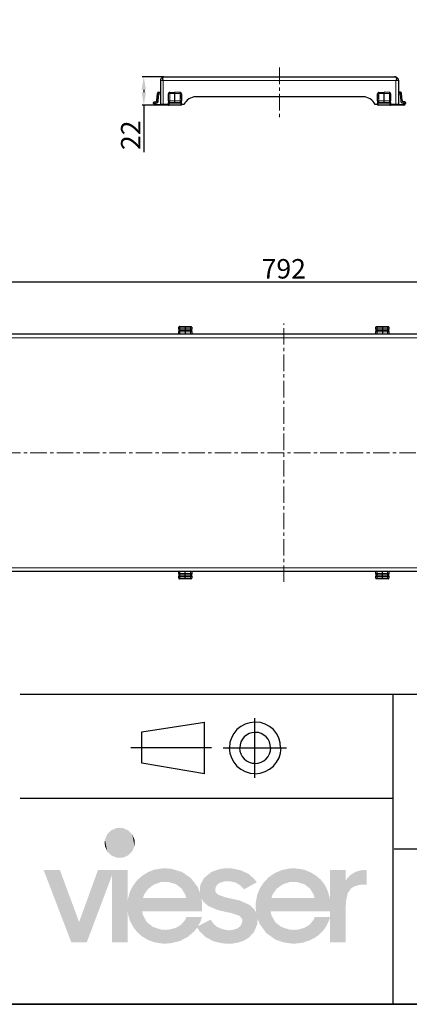
# Model space of a CAD drawing. Units: millimetres. Extents: x -8 to 1191, y 4 to 1522.
# Drawn here: x 408 to 709, y 4 to 763 of the extents above; entities that cross this region are included whole.
import ezdxf

# ---------------------------------------------------------------- set-up
doc = ezdxf.new("R2010")
doc.units = ezdxf.units.MM
doc.linetypes.add('CENTERX2', pattern=[20.32, 12.7, -2.54, 2.54, -2.54])
doc.layers.add('H', color=7, linetype='Continuous')
doc.dimstyles.new('ISO-25', dxfattribs={"dimtxt": 2.5, "dimasz": 2.5, "dimexe": 1.25, "dimexo": 0.625, "dimtad": 1, "dimtxsty": 'Standard', "dimcen": 2.5, "dimadec": 0, "dimazin": 0, "dimtfac": 1, "dimtmove": 0, "dimatfit": 3, "dimfxl": 1, "dimarcsym": 0})

# ---------------------------------------------------------------- blocks, each defined once
blk = doc.blocks.new('*D386')
at = {"color": 0, "lineweight": -2}
for p, q in [((215.92, 515.1), (215.92, 562.25)), ((1008.04, 515.11), (1008.04, 562.25)), ((225.92, 561), (998.04, 561))]:
    blk.add_line(p, q, dxfattribs=at)
at = {"color": 0}
for points in [[(225.92, 562.67), (225.92, 559.33), (215.92, 561)], [(998.04, 559.33), (998.04, 562.67), (1008.04, 561)]]:
    blk.add_solid(points, dxfattribs=at)
at = {"layer": 'Defpoints', "color": 0}
for p in [(1008.04, 561), (215.92, 514.48), (1008.04, 514.48)]:
    blk.add_point(p, dxfattribs=at)
at = {"color": 0, "insert": (611.98, 569.13), "char_height": 15, "attachment_point": 5}
blk.add_mtext('792', dxfattribs=at)
blk = doc.blocks.new('*D387')
at = {"color": 0, "lineweight": -2}
for p, q in [((519.47, 719.13), (502.84, 719.13)), ((504.09, 709.13), (504.09, 707.14)), ((512.47, 697.14), (502.84, 697.14)), ((504.09, 697.14), (504.09, 660.89))]:
    blk.add_line(p, q, dxfattribs=at)
at = {"color": 0}
for points in [[(505.76, 709.13), (502.42, 709.13), (504.09, 719.13)], [(502.42, 707.14), (505.76, 707.14), (504.09, 697.14)]]:
    blk.add_solid(points, dxfattribs=at)
at = {"layer": 'Defpoints', "color": 0}
for p in [(520.09, 719.13), (504.09, 697.14), (520.09, 697.14)]:
    blk.add_point(p, dxfattribs=at)
at = {"color": 0, "insert": (495.97, 674.01), "char_height": 15, "attachment_point": 5, "rotation": 90}
blk.add_mtext('22', dxfattribs=at)

msp = doc.modelspace()

# ---------------------------------------------------------------- hatches: boundary and pattern name
at = {"layer": 'H', "linetype": 'Continuous'}
msp.add_hatch(color=256, dxfattribs=at).paths.add_polyline_path([(569.236, 51.023), (565.112, 51.165), (557.9, 52.785), (551.865, 56.023), (547.007, 60.589), (545.237, 63.386), (545.83, 64.421), (555.688, 69.571), (556.723, 67.66), (559.669, 64.563), (563.351, 62.651), (567.616, 61.474), (569.828, 61.324), (572.332, 61.474), (576.014, 62.651), (578.067, 64.12), (578.952, 65.297), (579.695, 66.625), (579.987, 67.952), (579.987, 68.686), (579.987, 69.571), (579.394, 70.898), (577.633, 72.518), (571.74, 74.58), (566.589, 75.606), (560.988, 76.934), (553.484, 80.172), (549.803, 83.703), (548.476, 85.915), (548.918, 83.411), (548.918, 80.615), (548.918, 75.899), (502.832, 75.899), (503.567, 72.81), (506.513, 67.509), (511.221, 63.828), (517.265, 61.917), (520.796, 61.625), (523.592, 61.766), (528.742, 63.094), (532.866, 65.598), (535.963, 69.279), (536.99, 71.633), (548.918, 71.633), (547.741, 67.802), (545.83, 64.421), (545.237, 63.386), (543.175, 60.74), (538.025, 56.174), (531.689, 52.935), (524.627, 51.316), (520.796, 51.023), (517.707, 51.165), (512.106, 52.05), (507.106, 53.962), (502.682, 56.616), (498.859, 59.997), (495.762, 64.12), (493.408, 68.545), (491.939, 73.695), (491.638, 76.341), (491.638, 52.05), (479.568, 52.05), (479.568, 103.587), (460.135, 52.05), (448.207, 52.05), (426.854, 107.852), (439.375, 107.852), (454.242, 67.66), (468.817, 107.852), (491.638, 107.852), (491.638, 83.261), (491.939, 85.915), (493.408, 91.066), (495.912, 95.782), (499.001, 99.906), (502.832, 103.286), (507.248, 106.083), (512.106, 108.003), (517.557, 108.887), (520.353, 109.029), (520.353, 98.578), (517.265, 98.428), (511.814, 96.517), (507.54, 93.278), (504.301, 88.712), (503.425, 86.066), (536.848, 86.066), (535.963, 89.004), (533.167, 93.57), (528.893, 96.809), (523.442, 98.428), (520.353, 98.578), (520.353, 109.029), (525.061, 108.737), (533.609, 106.233), (540.529, 101.375), (545.679, 94.605), (547.299, 90.481), (547.299, 91.366), (547.299, 92.243), (547.299, 93.862), (548.033, 97.101), (550.537, 101.525), (556.13, 106.233), (561.873, 108.295), (566.289, 109.029), (568.793, 109.029), (572.625, 108.887), (579.252, 107.41), (584.995, 104.614), (589.411, 100.64), (591.173, 98.286), (581.314, 92.835), (580.129, 94.163), (577.633, 96.517), (574.536, 98.136), (570.855, 99.021), (568.793, 99.163), (566.439, 99.021), (562.908, 97.986), (560.988, 96.667), (560.112, 95.632), (559.519, 94.455), (559.227, 93.128), (559.227, 92.543), (559.227, 91.8), (559.669, 90.481), (560.546, 89.446), (561.873, 88.562), (566.731, 86.8), (572.332, 85.473), (577.925, 84.296), (585.58, 80.907), (589.411, 77.226), (590.73, 74.872), (590.438, 77.376), (590.296, 79.73), (590.438, 82.827), (591.473, 88.562), (593.677, 93.862), (596.774, 98.428), (600.597, 102.402), (605.313, 105.498), (610.463, 107.702), (616.206, 108.887), (619.295, 109.029), (619.295, 98.578), (616.206, 98.428), (610.906, 96.517), (606.49, 93.278), (603.251, 88.712), (602.366, 86.066), (635.789, 86.066), (634.904, 89.004), (632.108, 93.57), (627.834, 96.809), (622.392, 98.428), (619.295, 98.578), (619.295, 109.029), (622.1, 108.887), (627.542, 108.003), (632.4, 106.083), (636.816, 103.437), (640.647, 100.198), (643.736, 96.074), (645.948, 91.366), (647.417, 86.208), (647.718, 83.561), (647.718, 107.852), (659.638, 107.852), (659.638, 99.163), (660.823, 101.225), (663.912, 104.321), (667.743, 106.525), (672.301, 107.702), (675.105, 107.852), (675.982, 107.852), (675.982, 96.517), (673.336, 96.517), (669.805, 96.224), (665.823, 94.897), (663.761, 93.428), (661.407, 90.181), (659.938, 83.854), (659.788, 79.73), (659.788, 52.05), (647.718, 52.05), (647.718, 71.483), (647.718, 71.633), (647.718, 75.899), (601.774, 75.899), (602.517, 72.81), (605.455, 67.509), (610.171, 63.828), (616.206, 61.917), (619.737, 61.625), (622.534, 61.766), (627.692, 63.094), (631.816, 65.598), (634.904, 69.279), (635.94, 71.633), (647.718, 71.633), (647.718, 71.483), (647.125, 69.279), (645.063, 65.005), (642.559, 61.324), (639.47, 58.085), (635.789, 55.439), (631.666, 53.377), (627.1, 51.9), (622.241, 51.165), (619.737, 51.023), (617.091, 51.165), (612.233, 51.9), (605.605, 54.112), (598.393, 59.262), (593.385, 66.182), (591.765, 70.456), (591.765, 69.722), (591.765, 68.979), (591.615, 66.04), (588.969, 59.855), (585.137, 55.731), (581.606, 53.519), (577.333, 51.9), (572.182, 51.023), (569.236, 51.023)])

# ---------------------------------------------------------------- linework, layer by layer
at = {"color": 7, "linetype": 'CENTERX2', "lineweight": 18}
for p, q in [((608.721, 726.131), (608.721, 687.64)), ((611.985, 329.748), (611.985, 529.003)), ((213.424, 429.375), (1010.546, 429.375))]:
    msp.add_line(p, q, dxfattribs=at)
at = {"color": 7, "linetype": 'Continuous', "lineweight": 25}
for p, q in [((517.092, 716.133), (517.092, 697.638)), ((520.091, 719.133), (697.351, 719.133)), ((700.35, 716.133), (700.35, 697.638)), ((514.108, 700.685), (514.592, 706.223)), ((515.588, 707.135), (517.092, 707.135)), ((523.09, 700.402), (523.09, 705.925)), ((524.038, 706.923), (528.089, 707.135)), ((528.089, 706.223), (528.089, 707.135)), ((532.141, 706.923), (528.089, 707.135)), ((528.089, 700.685), (528.089, 706.223)), ((533.088, 705.925), (533.088, 700.402)), ((684.354, 700.402), (684.354, 705.925)), ((685.302, 706.923), (689.353, 707.135)), ((689.353, 706.223), (689.353, 707.135)), ((693.404, 706.923), (689.353, 707.135)), ((689.353, 700.685), (689.353, 706.223)), ((694.352, 705.925), (694.352, 700.402)), ((701.854, 707.135), (700.35, 707.135)), ((703.334, 700.685), (702.85, 706.223)), ((511.593, 698.967), (511.593, 699.178)), ((511.593, 698.637), (511.593, 698.967)), ((511.615, 698.381), (511.593, 698.637)), ((512.049, 699.677), (513.2, 699.778)), ((522.99, 705.336), (522.99, 702.137)), ((523.09, 705.336), (522.99, 705.336)), ((522.99, 702.137), (523.09, 702.137)), ((523.09, 699.137), (522.99, 699.137)), ((522.99, 699.137), (522.99, 697.638)), ((523.09, 700.402), (523.09, 698.587)), ((523.09, 698.467), (523.151, 698.808)), ((523.09, 698.467), (523.09, 698.587)), ((523.09, 697.638), (523.09, 698.467)), ((528.089, 699.778), (528.089, 700.685)), ((528.089, 699.677), (528.089, 699.778)), ((528.089, 699.677), (528.089, 699.178)), ((533.188, 705.336), (533.088, 705.336)), ((533.088, 702.137), (533.188, 702.137)), ((533.088, 698.587), (533.088, 700.402)), ((533.188, 699.137), (533.088, 699.137)), ((533.088, 698.587), (533.088, 698.467)), ((533.088, 698.467), (533.088, 697.638)), ((533.188, 702.137), (533.188, 705.336)), ((533.188, 697.638), (533.188, 699.137)), ((673.191, 703.636), (544.251, 703.636)), ((684.354, 705.336), (684.254, 705.336)), ((684.254, 705.336), (684.254, 702.137)), ((684.254, 702.137), (684.354, 702.137)), ((684.354, 699.137), (684.254, 699.137)), ((684.254, 699.137), (684.254, 697.638)), ((684.354, 700.402), (684.354, 698.587)), ((684.354, 698.467), (684.415, 698.808)), ((684.354, 698.467), (684.354, 698.587)), ((684.354, 697.638), (684.354, 698.467)), ((689.353, 699.778), (689.353, 700.685)), ((689.353, 699.677), (689.353, 699.778)), ((689.353, 699.677), (689.353, 699.178)), ((694.452, 705.336), (694.352, 705.336)), ((694.352, 702.137), (694.452, 702.137)), ((694.352, 698.587), (694.352, 700.402)), ((694.452, 699.137), (694.352, 699.137)), ((694.352, 698.587), (694.352, 698.467)), ((694.352, 698.467), (694.352, 697.638)), ((694.452, 702.137), (694.452, 705.336)), ((694.452, 697.638), (694.452, 699.137)), ((705.393, 699.677), (704.242, 699.778)), ((705.849, 698.637), (705.827, 698.381)), ((705.849, 699.178), (705.849, 698.967)), ((705.849, 698.967), (705.849, 698.637)), ((523.09, 697.138), (513.092, 697.138)), ((519.091, 697.638), (517.092, 697.638)), ((522.99, 697.638), (519.091, 697.638)), ((532.588, 697.138), (523.59, 697.138)), ((535.088, 697.638), (533.188, 697.638)), ((684.254, 697.638), (682.355, 697.638)), ((693.852, 697.138), (684.854, 697.138)), ((704.35, 697.138), (694.352, 697.138)), ((698.351, 697.638), (694.452, 697.638)), ((700.35, 697.638), (698.351, 697.638)), ((531.003, 524.613), (531.003, 525.989)), ((531.003, 524.613), (531.003, 522.798)), ((531.533, 526.504), (531.977, 526.504)), ((531.977, 526.504), (536.002, 526.504)), ((536.002, 526.047), (536.002, 526.504)), ((536.002, 526.504), (540.027, 526.504)), ((536.002, 526.047), (536.002, 524.896)), ((536.002, 524.896), (536.002, 523.989)), ((536.002, 523.989), (536.002, 523.504)), ((540.027, 526.504), (540.471, 526.504)), ((541.001, 525.989), (541.001, 524.613)), ((541.001, 522.798), (541.001, 524.613)), ((682.969, 524.613), (682.969, 525.989)), ((682.969, 524.613), (682.969, 522.798)), ((683.499, 526.504), (683.943, 526.504)), ((683.943, 526.504), (687.968, 526.504)), ((687.968, 526.047), (687.968, 526.504)), ((687.968, 526.504), (691.993, 526.504)), ((687.968, 526.047), (687.968, 524.896)), ((687.968, 524.896), (687.968, 523.989)), ((687.968, 523.989), (687.968, 523.504)), ((691.993, 526.504), (692.437, 526.504)), ((692.967, 525.989), (692.967, 524.613)), ((692.967, 522.798), (692.967, 524.613)), ((223.722, 521.005), (1000.248, 521.005)), ((531.003, 522.315), (531.003, 522.798)), ((531.003, 521.005), (531.003, 522.315)), ((536.002, 523.504), (536.002, 522.508)), ((536.002, 522.508), (536.002, 521.005)), ((541.001, 522.798), (541.001, 522.315)), ((541.001, 522.315), (541.001, 521.005)), ((682.969, 522.315), (682.969, 522.798)), ((682.969, 521.005), (682.969, 522.315)), ((687.968, 523.504), (687.968, 522.508)), ((687.968, 522.508), (687.968, 521.005)), ((692.967, 522.798), (692.967, 522.315)), ((692.967, 522.315), (692.967, 521.005)), ((1000.248, 337.746), (223.722, 337.746)), ((531.003, 336.436), (531.003, 337.746)), ((531.003, 335.953), (531.003, 336.436)), ((531.003, 335.953), (531.003, 334.138)), ((531.003, 332.762), (531.003, 334.138)), ((536.002, 336.243), (536.002, 337.746)), ((536.002, 335.247), (536.002, 336.243)), ((536.002, 334.762), (536.002, 335.247)), ((536.002, 333.855), (536.002, 334.762)), ((541.001, 337.746), (541.001, 336.436)), ((541.001, 336.436), (541.001, 335.953)), ((541.001, 334.138), (541.001, 335.953)), ((541.001, 334.138), (541.001, 332.762)), ((682.969, 336.436), (682.969, 337.746)), ((682.969, 335.953), (682.969, 336.436)), ((682.969, 335.953), (682.969, 334.138)), ((682.969, 332.762), (682.969, 334.138)), ((687.968, 336.243), (687.968, 337.746)), ((687.968, 335.247), (687.968, 336.243)), ((687.968, 334.762), (687.968, 335.247)), ((687.968, 333.855), (687.968, 334.762)), ((692.967, 337.746), (692.967, 336.436)), ((692.967, 336.436), (692.967, 335.953)), ((692.967, 334.138), (692.967, 335.953)), ((692.967, 334.138), (692.967, 332.762)), ((531.977, 332.247), (531.533, 332.247)), ((536.002, 332.247), (531.977, 332.247)), ((536.002, 332.704), (536.002, 333.855)), ((536.002, 332.704), (536.002, 332.247)), ((540.027, 332.247), (536.002, 332.247)), ((540.471, 332.247), (540.027, 332.247)), ((683.943, 332.247), (683.499, 332.247)), ((687.968, 332.247), (683.943, 332.247)), ((687.968, 332.704), (687.968, 333.855)), ((687.968, 332.704), (687.968, 332.247)), ((691.993, 332.247), (687.968, 332.247)), ((692.437, 332.247), (691.993, 332.247))]:
    msp.add_line(p, q, dxfattribs=at)
at = {"color": 8, "linetype": 'Continuous', "lineweight": 18}
for p, q in [((519.091, 716.133), (519.091, 697.638)), ((698.351, 716.133), (519.091, 716.133)), ((698.351, 697.638), (698.351, 716.133)), ((514.304, 700.489), (514.804, 706.204)), ((514.804, 706.204), (514.592, 706.223)), ((515.781, 705.925), (515.298, 700.402)), ((515.588, 706.923), (515.588, 707.135)), ((515.588, 706.923), (517.092, 706.923)), ((517.092, 705.925), (515.781, 705.925)), ((524.038, 706.204), (528.089, 706.223)), ((524.038, 706.204), (524.038, 700.489)), ((532.141, 706.204), (528.089, 706.223)), ((532.141, 700.489), (532.141, 706.204)), ((685.302, 706.204), (689.353, 706.223)), ((685.302, 706.204), (685.302, 700.489)), ((693.404, 706.204), (689.353, 706.223)), ((693.404, 700.489), (693.404, 706.204)), ((700.35, 706.923), (701.854, 706.923)), ((701.661, 705.925), (700.35, 705.925)), ((702.144, 700.402), (701.661, 705.925)), ((701.854, 706.923), (701.854, 707.135)), ((702.638, 706.204), (702.85, 706.223)), ((702.638, 706.204), (703.138, 700.489)), ((512.107, 698.467), (511.615, 698.381)), ((512.049, 699.677), (512.049, 699.464)), ((512.049, 699.464), (513.396, 699.582)), ((512.049, 699.464), (512.078, 698.808)), ((512.078, 698.808), (512.107, 698.467)), ((513.483, 698.587), (512.107, 698.467)), ((513.396, 699.582), (513.2, 699.778)), ((513.396, 699.582), (513.483, 698.587)), ((514.108, 700.685), (514.304, 700.489)), ((515.298, 700.402), (514.304, 700.489)), ((523.09, 698.553), (522.99, 698.562)), ((523.62, 698.637), (523.151, 698.808)), ((523.62, 698.637), (523.59, 698.381)), ((523.59, 698.381), (523.59, 697.138)), ((523.62, 698.637), (532.558, 698.637)), ((524.038, 700.489), (528.089, 700.685)), ((528.089, 699.778), (524.038, 699.582)), ((524.038, 699.464), (528.089, 699.677)), ((524.038, 699.582), (524.038, 699.464)), ((524.064, 698.967), (524.038, 699.464)), ((528.089, 699.178), (524.064, 698.967)), ((528.089, 700.685), (532.141, 700.489)), ((532.141, 699.582), (528.089, 699.778)), ((528.089, 699.677), (532.141, 699.464)), ((532.114, 698.967), (528.089, 699.178)), ((532.141, 699.464), (532.114, 698.967)), ((532.141, 699.464), (532.141, 699.582)), ((533.028, 698.808), (532.558, 698.637)), ((532.588, 698.381), (532.558, 698.637)), ((532.588, 697.138), (532.588, 698.381)), ((533.028, 698.808), (533.088, 698.467)), ((684.884, 698.637), (684.415, 698.808)), ((684.884, 698.637), (684.854, 698.381)), ((684.854, 698.381), (684.854, 697.138)), ((684.884, 698.637), (693.822, 698.637)), ((685.302, 700.489), (689.353, 700.685)), ((689.353, 699.778), (685.302, 699.582)), ((685.302, 699.464), (689.353, 699.677)), ((685.302, 699.582), (685.302, 699.464)), ((685.328, 698.967), (685.302, 699.464)), ((689.353, 699.178), (685.328, 698.967)), ((689.353, 700.685), (693.404, 700.489)), ((693.404, 699.582), (689.353, 699.778)), ((689.353, 699.677), (693.404, 699.464)), ((693.378, 698.967), (689.353, 699.178)), ((693.404, 699.464), (693.378, 698.967)), ((693.404, 699.464), (693.404, 699.582)), ((694.291, 698.808), (693.822, 698.637)), ((693.852, 698.381), (693.822, 698.637)), ((693.852, 697.138), (693.852, 698.381)), ((694.291, 698.808), (694.352, 698.467)), ((694.452, 698.562), (694.352, 698.553)), ((702.144, 700.402), (703.138, 700.489)), ((703.138, 700.489), (703.334, 700.685)), ((703.959, 698.587), (704.046, 699.582)), ((705.335, 698.467), (703.959, 698.587)), ((704.242, 699.778), (704.046, 699.582)), ((704.046, 699.582), (705.393, 699.464)), ((705.335, 698.467), (705.364, 698.808)), ((705.827, 698.381), (705.335, 698.467)), ((705.364, 698.808), (705.393, 699.464)), ((705.393, 699.464), (705.393, 699.677)), ((513.092, 697.638), (517.092, 697.638)), ((513.092, 697.638), (513.092, 697.138)), ((522.99, 697.638), (523.09, 697.638)), ((523.09, 697.638), (523.09, 697.138)), ((694.352, 697.638), (694.452, 697.638)), ((694.352, 697.138), (694.352, 697.638)), ((700.35, 697.638), (704.35, 697.638)), ((704.35, 697.138), (704.35, 697.638)), ((531.064, 526.019), (531.003, 525.989)), ((531.951, 526.047), (531.951, 524.7)), ((536.002, 526.047), (531.951, 526.047)), ((531.951, 524.7), (536.002, 524.896)), ((536.002, 523.989), (531.951, 523.793)), ((531.951, 523.793), (531.951, 523.293)), ((540.054, 526.047), (536.002, 526.047)), ((536.002, 524.896), (540.054, 524.7)), ((540.054, 523.793), (536.002, 523.989)), ((540.054, 524.7), (540.054, 526.047)), ((540.054, 523.293), (540.054, 523.793)), ((541.001, 525.989), (540.941, 526.019)), ((683.03, 526.019), (682.969, 525.989)), ((683.917, 526.047), (683.917, 524.7)), ((687.968, 526.047), (683.917, 526.047)), ((683.917, 524.7), (687.968, 524.896)), ((687.968, 523.989), (683.917, 523.793)), ((683.917, 523.793), (683.917, 523.293)), ((692.019, 526.047), (687.968, 526.047)), ((687.968, 524.896), (692.019, 524.7)), ((692.019, 523.793), (687.968, 523.989)), ((692.019, 524.7), (692.019, 526.047)), ((692.019, 523.293), (692.019, 523.793)), ((692.967, 525.989), (692.906, 526.019)), ((999.548, 518.006), (224.422, 518.006)), ((531.951, 523.293), (536.002, 523.504)), ((531.951, 522.508), (536.002, 522.508)), ((531.951, 522.508), (531.951, 521.005)), ((540.054, 523.293), (536.002, 523.504)), ((540.054, 522.508), (536.002, 522.508)), ((540.054, 521.005), (540.054, 522.508)), ((683.917, 523.293), (687.968, 523.504)), ((683.917, 522.508), (687.968, 522.508)), ((683.917, 522.508), (683.917, 521.005)), ((692.019, 523.293), (687.968, 523.504)), ((692.019, 522.508), (687.968, 522.508)), ((692.019, 521.005), (692.019, 522.508)), ((224.422, 340.745), (999.548, 340.745)), ((531.951, 337.746), (531.951, 336.243)), ((531.951, 336.243), (536.002, 336.243)), ((531.951, 335.458), (536.002, 335.247)), ((531.951, 335.458), (531.951, 334.958)), ((531.951, 334.958), (536.002, 334.762)), ((536.002, 333.855), (531.951, 334.051)), ((531.951, 334.051), (531.951, 332.704)), ((540.054, 336.243), (536.002, 336.243)), ((540.054, 335.458), (536.002, 335.247)), ((536.002, 334.762), (540.054, 334.958)), ((540.054, 334.051), (536.002, 333.855)), ((540.054, 336.243), (540.054, 337.746)), ((540.054, 334.958), (540.054, 335.458)), ((540.054, 332.704), (540.054, 334.051)), ((683.917, 337.746), (683.917, 336.243)), ((683.917, 336.243), (687.968, 336.243)), ((683.917, 335.458), (687.968, 335.247)), ((683.917, 335.458), (683.917, 334.958)), ((683.917, 334.958), (687.968, 334.762)), ((687.968, 333.855), (683.917, 334.051)), ((683.917, 334.051), (683.917, 332.704)), ((692.019, 336.243), (687.968, 336.243)), ((692.019, 335.458), (687.968, 335.247)), ((687.968, 334.762), (692.019, 334.958)), ((692.019, 334.051), (687.968, 333.855)), ((692.019, 336.243), (692.019, 337.746)), ((692.019, 334.958), (692.019, 335.458)), ((692.019, 332.704), (692.019, 334.051)), ((531.003, 332.762), (531.064, 332.732)), ((531.951, 332.704), (536.002, 332.704)), ((536.002, 332.704), (540.054, 332.704)), ((540.941, 332.732), (541.001, 332.762)), ((682.969, 332.762), (683.03, 332.732)), ((683.917, 332.704), (687.968, 332.704)), ((687.968, 332.704), (692.019, 332.704)), ((692.906, 332.732), (692.967, 332.762))]:
    msp.add_line(p, q, dxfattribs=at)
at = {"color": 0}
for p, q in [((1190.698, 243.139), (408.713, 243.139)), ((696.39, 4.256), (696.39, 243.139)), ((502.497, 214.162), (550.912, 221.583)), ((550.912, 182), (550.912, 221.583)), ((589.786, 178.825), (589.786, 224.769)), ((502.497, 190.133), (502.497, 214.162)), ((556.213, 201.797), (494.016, 201.797)), ((565.395, 201.797), (614.168, 201.797)), ((601.806, 201.797), (601.931, 201.9)), ((609.569, 201.797), (609.886, 201.9)), ((550.912, 182), (502.497, 190.133)), ((696.39, 162.905), (408.713, 162.905)), ((1190.698, 123.697), (697.025, 123.697)), ((1092.883, 4.256), (357.13, 4.256)), ((1190.063, 4.256), (454.876, 4.256))]:
    msp.add_line(p, q, dxfattribs=at)
msp.add_lwpolyline([(1190.698, 4.256), (1190.698, 1521.861), (-7.523, 1521.861), (-7.523, 4.256)], close=True)
at = {"color": 8, "linetype": 'Continuous', "lineweight": 18, "flags": 128}
for points in [[(512.078, 698.808), (511.982, 698.804), (511.891, 698.793), (511.807, 698.777), (511.734, 698.756), (511.674, 698.731), (511.629, 698.701), (511.602, 698.67), (511.593, 698.637)], [(705.849, 698.637), (705.84, 698.67), (705.813, 698.701), (705.768, 698.731), (705.708, 698.756), (705.635, 698.777), (705.551, 698.793), (705.46, 698.804), (705.364, 698.808)]]:
    msp.add_lwpolyline(points, dxfattribs=at)
at = {"color": 7, "linetype": 'Continuous', "lineweight": 25, "flags": 128}
for points in [[(523.408, 697.172), (523.351, 697.161), (523.09, 697.138)], [(694.352, 697.138), (694.091, 697.161), (694.034, 697.172)]]:
    msp.add_lwpolyline(points, dxfattribs=at)
at = {"color": 7, "linetype": 'Continuous', "lineweight": 25}
for centre, radius, start, end in [((515.588, 706.136), 1, 90, 175), ((701.854, 706.136), 1, 5, 90), ((513.092, 698.637), 1.5, 189.822845, 270), ((544.251, 693.638), 9.998, 90, 156.421822), ((673.191, 693.638), 9.998, 23.578178, 90), ((704.35, 698.637), 1.5, 270, 350.177155), ((523.59, 697.638), 0.5, 180, 270), ((532.588, 697.638), 0.5, 270, 0), ((684.854, 697.638), 0.5, 180, 270), ((693.852, 697.638), 0.5, 270, 0)]:
    msp.add_arc(centre, radius, start, end, dxfattribs=at)
at = {"color": 8, "linetype": 'Continuous', "lineweight": 18}
for centre, radius, start, end in [((512.092, 698.966), 0.499, 94.949272, 179.964978), ((513.092, 698.637), 1, 189.822845, 270), ((523.811, 697.756), 2.743, 85.26079, 105.234198), ((524.088, 698.585), 0.998, 92.883628, 179.898206), ((523.469, 699.178), 0.806, 241.975226, 278.661601), ((524.09, 698.465), 1, 92.999978, 159.972935), ((532.367, 697.756), 2.743, 74.765802, 94.73921), ((532.09, 698.585), 0.998, 0.101794, 87.116372), ((532.088, 698.465), 1, 20.027065, 87.000022), ((532.709, 699.178), 0.806, 261.338399, 298.024774), ((685.075, 697.756), 2.743, 85.26079, 105.234198), ((685.352, 698.585), 0.998, 92.883628, 179.898206), ((684.733, 699.178), 0.806, 241.975226, 278.661601), ((685.354, 698.465), 1, 92.999978, 159.972935), ((693.631, 697.756), 2.743, 74.765802, 94.73921), ((693.354, 698.585), 0.998, 0.101794, 87.116372), ((693.352, 698.465), 1, 20.027065, 87.000022), ((693.973, 699.178), 0.806, 261.338399, 298.024774), ((704.35, 698.637), 1, 270, 350.177155), ((705.35, 698.966), 0.499, 0.035022, 85.050728), ((531.724, 521.967), 2.743, 85.26079, 105.234198), ((532.001, 522.796), 0.998, 92.883628, 179.898206), ((531.548, 526.019), 0.485, 91.758544, 180.078711), ((534.074, 526.155), 2.126, 170.546668, 182.891513), ((537.93, 526.155), 2.126, 357.108487, 9.453332), ((540.28, 521.967), 2.743, 74.765802, 94.73921), ((540.003, 522.796), 0.998, 0.101794, 87.116372), ((540.456, 526.019), 0.485, 359.921289, 88.241456), ((683.69, 521.967), 2.743, 85.26079, 105.234198), ((683.967, 522.796), 0.998, 92.883628, 179.898206), ((683.514, 526.019), 0.485, 91.758544, 180.078711), ((686.04, 526.155), 2.126, 170.546668, 182.891513), ((689.896, 526.155), 2.126, 357.108487, 9.453332), ((692.246, 521.967), 2.743, 74.765802, 94.73921), ((691.969, 522.796), 0.998, 0.101794, 87.116372), ((692.422, 526.019), 0.485, 359.921289, 88.241456), ((532.001, 335.954), 0.998, 180.101794, 267.116372), ((531.724, 336.784), 2.743, 254.765802, 274.73921), ((540.003, 335.954), 0.998, 272.883628, 359.898206), ((540.28, 336.784), 2.743, 265.26079, 285.234198), ((683.967, 335.954), 0.998, 180.101794, 267.116372), ((683.69, 336.784), 2.743, 254.765802, 274.73921), ((691.969, 335.954), 0.998, 272.883628, 359.898206), ((692.246, 336.784), 2.743, 265.26079, 285.234198), ((531.548, 332.732), 0.485, 179.921289, 268.241456), ((534.074, 332.596), 2.126, 177.108487, 189.453332), ((537.93, 332.596), 2.126, 350.546668, 2.891513), ((540.456, 332.732), 0.485, 271.758544, 0.078711), ((683.514, 332.732), 0.485, 179.921289, 268.241456), ((686.04, 332.596), 2.126, 177.108487, 189.453332), ((689.896, 332.596), 2.126, 350.546668, 2.891513), ((692.422, 332.732), 0.485, 271.758544, 0.078711)]:
    msp.add_arc(centre, radius, start, end, dxfattribs=at)
at = {"color": 7, "linetype": 'Continuous', "lineweight": 25}
for centre, major_axis, ratio, start_param, end_param in [((512.093, 699.178), (0, -0.501), 0.9986191, 3.2287392, 4.712389), ((513.111, 700.775), (0.709, -0.709), 0.997668, 5.586203, 6.9801676), ((704.332, 700.775), (-0.709, -0.709), 0.997668, 5.586203, 6.9801676), ((705.349, 699.178), (0, -0.501), 0.9986191, 1.5707963, 3.0544461)]:
    msp.add_ellipse(centre, major_axis=major_axis, ratio=ratio, start_param=start_param, end_param=end_param, dxfattribs=at)
at = {"color": 8, "linetype": 'Continuous', "lineweight": 18}
for centre, major_axis, ratio, start_param, end_param in [((513.304, 700.581), (-0.712, 0.712), 0.9930418, 2.4446104, 3.838575), ((513.304, 700.581), (1.417, -1.417), 0.997668, 5.586203, 6.9801676), ((524.09, 698.465), (0, 0.502), 0.9961947, 0.0523599, 1.2212604), ((524.09, 700.581), (0.049, 1.003), 0.0478142, 1.6650163, 3.0589809), ((532.088, 698.465), (0, 0.502), 0.9961947, 5.0619249, 6.2308254), ((532.088, 700.581), (-0.049, 1.003), 0.0478142, 3.2242044, 4.618169), ((685.354, 698.465), (0, 0.502), 0.9961947, 0.0523599, 1.2212604), ((685.354, 700.581), (0.049, 1.003), 0.0478142, 1.6650163, 3.0589809), ((693.352, 698.465), (0, 0.502), 0.9961947, 5.0619249, 6.2308254), ((693.352, 700.581), (-0.049, 1.003), 0.0478142, 3.2242044, 4.618169), ((704.138, 700.581), (-1.417, -1.417), 0.997668, 5.586203, 6.9801676), ((704.138, 700.581), (0.712, 0.712), 0.9930418, 2.4446104, 3.838575), ((532.003, 526.004), (1, 0), 0.0435779, 1.6231562, 2.7920568), ((532.003, 524.793), (0.049, 1.003), 0.0478142, 1.6650163, 3.0589809), ((540.001, 526.004), (1, 0), 0.0435779, 0.3495359, 1.5184364), ((540.001, 524.793), (-0.049, 1.003), 0.0478142, 3.2242044, 4.618169), ((683.969, 526.004), (1, 0), 0.0435779, 1.6231562, 2.7920568), ((683.969, 524.793), (0.049, 1.003), 0.0478142, 1.6650163, 3.0589809), ((691.967, 526.004), (1, 0), 0.0435779, 0.3495359, 1.5184364), ((691.967, 524.793), (-0.049, 1.003), 0.0478142, 3.2242044, 4.618169), ((532.003, 333.958), (-0.049, 1.003), 0.0478142, 0.0826117, 1.4765763), ((540.001, 333.958), (0.049, 1.003), 0.0478142, 4.806609, 6.2005736), ((683.969, 333.958), (-0.049, 1.003), 0.0478142, 0.0826117, 1.4765763), ((691.967, 333.958), (0.049, 1.003), 0.0478142, 4.806609, 6.2005736), ((532.003, 332.747), (1, 0), 0.0435779, 3.4911285, 4.6600291), ((540.001, 332.747), (1, 0), 0.0435779, 4.7647489, 5.9336494), ((683.969, 332.747), (1, 0), 0.0435779, 3.4911285, 4.6600291), ((691.967, 332.747), (1, 0), 0.0435779, 4.7647489, 5.9336494)]:
    msp.add_ellipse(centre, major_axis=major_axis, ratio=ratio, start_param=start_param, end_param=end_param, dxfattribs=at)
at = {"color": 7, "linetype": 'Continuous', "lineweight": 25}
for points, knots in [([(517.092, 716.133), (517.092, 716.264), (517.1, 716.396), (517.135, 716.655), (517.16, 716.783), (517.228, 717.036), (517.27, 717.162), (517.371, 717.404), (517.429, 717.521), (517.625, 717.86), (517.788, 718.072), (518.156, 718.44), (518.363, 718.599), (518.592, 718.731)], [0, 0, 0, 0, 0.125, 0.125, 0.25, 0.25, 0.375, 0.375, 0.5, 0.5, 0.75, 0.75, 1, 1, 1, 1]), ([(518.472, 718.118), (518.456, 717.973), (518.458, 717.817), (518.494, 717.487), (518.53, 717.313), (518.631, 716.965), (518.699, 716.786), (518.826, 716.532), (518.872, 716.449), (518.974, 716.287), (519.031, 716.208), (519.091, 716.133)], [0, 0, 0, 0, 0.25, 0.25, 0.5, 0.5, 0.75, 0.75, 0.875, 0.875, 1, 1, 1, 1]), ([(518.46, 718.1), (518.462, 718.277), (518.471, 718.42), (518.502, 718.583), (518.516, 718.626), (518.548, 718.694), (518.568, 718.718), (518.592, 718.731)], [0, 0, 0, 0, 0.5, 0.5, 0.75, 0.75, 1, 1, 1, 1]), ([(518.472, 718.118), (518.512, 718.165), (518.551, 718.21), (518.679, 718.352), (518.767, 718.443), (518.855, 718.526)], [0.46024254, 0.46024254, 0.46024254, 0.46024254, 0.5, 0.5, 0.58789664, 0.58789664, 0.58789664, 0.58789664]), ([(518.592, 718.731), (518.823, 718.865), (519.069, 718.965), (519.448, 719.066), (519.576, 719.091), (519.833, 719.124), (519.963, 719.133), (520.091, 719.133)], [0, 0, 0, 0, 0.5, 0.5, 0.75, 0.75, 1, 1, 1, 1]), ([(698.35, 718.732), (698.195, 718.867), (698.031, 718.966), (697.693, 719.1), (697.522, 719.133), (697.351, 719.133)], [0, 0, 0, 0, 0.5, 0.5, 1, 1, 1, 1]), ([(697.351, 719.133), (697.607, 719.133), (697.865, 719.1), (698.37, 718.966), (698.618, 718.865), (698.85, 718.731)], [0, 0, 0, 0, 0.5, 0.5, 1, 1, 1, 1]), ([(698.97, 718.118), (698.986, 717.973), (698.984, 717.817), (698.948, 717.488), (698.912, 717.313), (698.811, 716.965), (698.743, 716.787), (698.616, 716.532), (698.57, 716.449), (698.468, 716.287), (698.411, 716.208), (698.351, 716.133)], [0, 0, 0, 0, 0.25, 0.25, 0.5, 0.5, 0.75, 0.75, 0.875, 0.875, 1, 1, 1, 1]), ([(698.596, 718.517), (698.681, 718.436), (698.766, 718.349), (698.891, 718.21), (698.93, 718.165), (698.97, 718.118)], [0.41510262, 0.41510262, 0.41510262, 0.41510262, 0.5, 0.5, 0.53972674, 0.53972674, 0.53972674, 0.53972674]), ([(698.982, 718.1), (698.98, 718.277), (698.971, 718.42), (698.94, 718.583), (698.926, 718.626), (698.893, 718.694), (698.873, 718.718), (698.85, 718.731)], [0, 0, 0, 0, 0.5, 0.5, 0.75, 0.75, 1, 1, 1, 1]), ([(698.85, 718.731), (699.079, 718.599), (699.287, 718.439), (699.656, 718.07), (699.818, 717.858), (700.014, 717.52), (700.072, 717.403), (700.172, 717.161), (700.215, 717.035), (700.316, 716.656), (700.35, 716.398), (700.35, 716.133)], [0, 0, 0, 0, 0.25, 0.25, 0.5, 0.5, 0.625, 0.625, 0.75, 0.75, 1, 1, 1, 1]), ([(524.038, 706.923), (523.915, 706.903), (523.661, 706.862), (523.347, 706.627), (523.131, 706.301), (523.104, 706.05), (523.09, 705.925)], [0, 0, 0, 0, 0.2424207, 0.4998488, 0.7498099, 1, 1, 1, 1]), ([(533.088, 705.925), (533.074, 706.05), (533.047, 706.301), (532.831, 706.627), (532.517, 706.862), (532.264, 706.903), (532.141, 706.923)], [0, 0, 0, 0, 0.2501902, 0.5001512, 0.7575917, 1, 1, 1, 1]), ([(685.302, 706.923), (685.178, 706.903), (684.925, 706.862), (684.611, 706.627), (684.395, 706.301), (684.368, 706.05), (684.354, 705.925)], [0, 0, 0, 0, 0.2424207, 0.4998488, 0.7498099, 1, 1, 1, 1]), ([(694.352, 705.925), (694.338, 706.05), (694.311, 706.301), (694.095, 706.627), (693.781, 706.862), (693.527, 706.903), (693.404, 706.923)], [0, 0, 0, 0, 0.2501902, 0.5001512, 0.7575917, 1, 1, 1, 1]), ([(531.529, 526.502), (531.521, 526.502), (531.473, 526.506), (531.359, 526.484), (531.211, 526.413), (531.084, 526.284), (531.011, 526.132), (531.009, 526.029), (531.009, 525.989)], [0, 0, 0, 0, 0.0335277, 0.2130982, 0.4111639, 0.630544, 0.8548264, 1, 1, 1, 1]), ([(540.993, 526.001), (540.994, 526.029), (540.997, 526.12), (540.933, 526.263), (540.819, 526.392), (540.687, 526.467), (540.571, 526.5), (540.506, 526.501), (540.48, 526.502)], [0, 0, 0, 0, 0.1040273, 0.333636, 0.5542431, 0.7340982, 0.8928695, 1, 1, 1, 1]), ([(683.495, 526.502), (683.487, 526.502), (683.438, 526.506), (683.325, 526.484), (683.177, 526.413), (683.05, 526.284), (682.977, 526.132), (682.975, 526.029), (682.975, 525.989)], [0, 0, 0, 0, 0.0335277, 0.2130982, 0.4111639, 0.630544, 0.8548264, 1, 1, 1, 1]), ([(692.959, 526.001), (692.96, 526.029), (692.963, 526.12), (692.899, 526.263), (692.785, 526.392), (692.653, 526.467), (692.537, 526.5), (692.472, 526.501), (692.446, 526.502)], [0, 0, 0, 0, 0.1040273, 0.333636, 0.5542431, 0.7340982, 0.8928695, 1, 1, 1, 1]), ([(531.011, 332.75), (531.01, 332.722), (531.007, 332.631), (531.071, 332.488), (531.185, 332.359), (531.318, 332.284), (531.433, 332.251), (531.498, 332.25), (531.524, 332.249)], [0, 0, 0, 0, 0.1040273, 0.333636, 0.5542431, 0.7340982, 0.8928695, 1, 1, 1, 1]), ([(540.475, 332.249), (540.483, 332.248), (540.532, 332.245), (540.645, 332.267), (540.793, 332.338), (540.92, 332.467), (540.994, 332.619), (540.995, 332.722), (540.995, 332.762)], [0, 0, 0, 0, 0.0335277, 0.2130982, 0.4111639, 0.630544, 0.8548264, 1, 1, 1, 1]), ([(682.977, 332.75), (682.976, 332.722), (682.973, 332.631), (683.037, 332.488), (683.151, 332.359), (683.283, 332.284), (683.399, 332.251), (683.464, 332.25), (683.49, 332.249)], [0, 0, 0, 0, 0.1040273, 0.333636, 0.5542431, 0.7340982, 0.8928695, 1, 1, 1, 1]), ([(692.441, 332.249), (692.449, 332.248), (692.498, 332.245), (692.611, 332.267), (692.759, 332.338), (692.886, 332.467), (692.959, 332.619), (692.961, 332.722), (692.961, 332.762)], [0, 0, 0, 0, 0.0335277, 0.2130982, 0.4111639, 0.630544, 0.8548264, 1, 1, 1, 1])]:
    msp.add_open_spline(points, degree=3, knots=knots, dxfattribs=at)
at = {"color": 8, "linetype": 'Continuous', "lineweight": 18}
for points, knots in [([(517.092, 716.133), (517.092, 716.133), (517.144, 716.133), (517.344, 716.133), (517.492, 716.133), (517.862, 716.133), (518.084, 716.133), (518.568, 716.133), (518.829, 716.133), (519.091, 716.133)], [0, 0, 0, 0, 0.25, 0.25, 0.5, 0.5, 0.75, 0.75, 1, 1, 1, 1]), ([(697.351, 719.133), (697.603, 719.133), (697.849, 719.056), (698.184, 718.854), (698.267, 718.797), (698.35, 718.732)], [0, 0, 0, 0, 0.25, 0.25, 0.33286002, 0.33286002, 0.33286002, 0.33286002]), ([(698.351, 716.133), (698.613, 716.133), (698.874, 716.133), (699.358, 716.133), (699.58, 716.133), (699.95, 716.133), (700.098, 716.133), (700.298, 716.133), (700.35, 716.133), (700.35, 716.133)], [0, 0, 0, 0, 0.25, 0.25, 0.5, 0.5, 0.75, 0.75, 1, 1, 1, 1]), ([(514.804, 706.204), (514.823, 706.303), (514.862, 706.495), (515.046, 706.727), (515.294, 706.89), (515.488, 706.912), (515.588, 706.923)], [0, 0, 0, 0, 0.2559946, 0.5, 0.7439836, 1, 1, 1, 1]), ([(515.781, 705.925), (515.659, 705.961), (515.413, 706.032), (515.094, 706.125), (514.864, 706.19), (514.823, 706.2), (514.804, 706.204)], [0, 0, 0, 0, 0.2501901, 0.5001512, 0.7575793, 1, 1, 1, 1]), ([(515.781, 705.925), (515.756, 706.05), (515.706, 706.301), (515.642, 706.627), (515.597, 706.862), (515.591, 706.903), (515.588, 706.923)], [0, 0, 0, 0, 0.2501902, 0.5001512, 0.7575917, 1, 1, 1, 1]), ([(523.09, 705.925), (523.104, 705.961), (523.131, 706.032), (523.347, 706.125), (523.661, 706.19), (523.915, 706.2), (524.038, 706.204)], [0, 0, 0, 0, 0.2501902, 0.5001512, 0.7575917, 1, 1, 1, 1]), ([(524.038, 706.923), (524.033, 706.912), (524.025, 706.89), (524.022, 706.727), (524.025, 706.495), (524.033, 706.303), (524.038, 706.204)], [0, 0, 0, 0, 0.2559946, 0.5, 0.7439836, 1, 1, 1, 1]), ([(532.141, 706.204), (532.145, 706.303), (532.153, 706.495), (532.156, 706.727), (532.153, 706.89), (532.145, 706.912), (532.141, 706.923)], [0, 0, 0, 0, 0.2559946, 0.5, 0.7439836, 1, 1, 1, 1]), ([(533.088, 705.925), (533.074, 705.961), (533.047, 706.032), (532.831, 706.125), (532.517, 706.19), (532.264, 706.2), (532.141, 706.204)], [0, 0, 0, 0, 0.2501901, 0.5001512, 0.7575793, 1, 1, 1, 1]), ([(684.354, 705.925), (684.368, 705.961), (684.395, 706.032), (684.611, 706.125), (684.925, 706.19), (685.178, 706.2), (685.302, 706.204)], [0, 0, 0, 0, 0.2501902, 0.5001512, 0.7575917, 1, 1, 1, 1]), ([(685.302, 706.923), (685.297, 706.912), (685.289, 706.89), (685.286, 706.727), (685.289, 706.495), (685.297, 706.303), (685.302, 706.204)], [0, 0, 0, 0, 0.2559946, 0.5, 0.7439836, 1, 1, 1, 1]), ([(693.404, 706.204), (693.409, 706.303), (693.417, 706.495), (693.42, 706.727), (693.417, 706.89), (693.409, 706.912), (693.404, 706.923)], [0, 0, 0, 0, 0.2559946, 0.5, 0.7439836, 1, 1, 1, 1]), ([(694.352, 705.925), (694.338, 705.961), (694.311, 706.032), (694.095, 706.125), (693.781, 706.19), (693.527, 706.2), (693.404, 706.204)], [0, 0, 0, 0, 0.2501901, 0.5001512, 0.7575793, 1, 1, 1, 1]), ([(701.854, 706.923), (701.851, 706.903), (701.845, 706.862), (701.801, 706.627), (701.736, 706.301), (701.686, 706.05), (701.661, 705.925)], [0, 0, 0, 0, 0.2424207, 0.4998488, 0.7498099, 1, 1, 1, 1]), ([(701.661, 705.925), (701.783, 705.961), (702.029, 706.032), (702.348, 706.125), (702.578, 706.19), (702.619, 706.2), (702.638, 706.204)], [0, 0, 0, 0, 0.2501902, 0.5001512, 0.7575917, 1, 1, 1, 1]), ([(701.854, 706.923), (701.954, 706.912), (702.148, 706.89), (702.396, 706.727), (702.58, 706.495), (702.619, 706.303), (702.638, 706.204)], [0, 0, 0, 0, 0.25599458, 0.50000002, 0.74398363, 1, 1, 1, 1]), ([(531.003, 522.315), (531.017, 522.438), (531.044, 522.683), (531.26, 523.003), (531.574, 523.233), (531.828, 523.273), (531.951, 523.293)], [0, 0, 0, 0, 0.2501901, 0.5001512, 0.7575793, 1, 1, 1, 1]), ([(531.003, 522.315), (531.017, 522.34), (531.044, 522.39), (531.26, 522.455), (531.574, 522.499), (531.828, 522.505), (531.951, 522.508)], [0, 0, 0, 0, 0.2501902, 0.5001512, 0.7575917, 1, 1, 1, 1]), ([(531.951, 523.293), (531.947, 523.273), (531.938, 523.234), (531.935, 523.05), (531.938, 522.803), (531.947, 522.608), (531.951, 522.508)], [0, 0, 0, 0, 0.2559946, 0.5, 0.7439836, 1, 1, 1, 1]), ([(540.054, 522.508), (540.058, 522.608), (540.066, 522.803), (540.069, 523.05), (540.066, 523.234), (540.058, 523.273), (540.054, 523.293)], [0, 0, 0, 0, 0.2559946, 0.5, 0.7439836, 1, 1, 1, 1]), ([(541.001, 522.315), (540.987, 522.438), (540.96, 522.683), (540.744, 523.003), (540.43, 523.233), (540.177, 523.273), (540.054, 523.293)], [0, 0, 0, 0, 0.2501902, 0.5001512, 0.7575917, 1, 1, 1, 1]), ([(540.054, 522.508), (540.177, 522.505), (540.43, 522.499), (540.744, 522.455), (540.96, 522.39), (540.987, 522.34), (541.001, 522.315)], [0, 0, 0, 0, 0.2424207, 0.4998488, 0.7498099, 1, 1, 1, 1]), ([(682.969, 522.315), (682.983, 522.438), (683.01, 522.683), (683.226, 523.003), (683.54, 523.233), (683.794, 523.273), (683.917, 523.293)], [0, 0, 0, 0, 0.2501901, 0.5001512, 0.7575793, 1, 1, 1, 1]), ([(682.969, 522.315), (682.983, 522.34), (683.01, 522.39), (683.226, 522.455), (683.54, 522.499), (683.794, 522.505), (683.917, 522.508)], [0, 0, 0, 0, 0.2501902, 0.5001512, 0.7575917, 1, 1, 1, 1]), ([(683.917, 523.293), (683.912, 523.273), (683.904, 523.234), (683.901, 523.05), (683.904, 522.803), (683.912, 522.608), (683.917, 522.508)], [0, 0, 0, 0, 0.2559946, 0.5, 0.7439836, 1, 1, 1, 1]), ([(692.019, 522.508), (692.024, 522.608), (692.032, 522.803), (692.035, 523.05), (692.032, 523.234), (692.024, 523.273), (692.019, 523.293)], [0, 0, 0, 0, 0.2559946, 0.5, 0.7439836, 1, 1, 1, 1]), ([(692.967, 522.315), (692.953, 522.438), (692.926, 522.683), (692.71, 523.003), (692.396, 523.233), (692.143, 523.273), (692.019, 523.293)], [0, 0, 0, 0, 0.2501902, 0.5001512, 0.7575917, 1, 1, 1, 1]), ([(692.019, 522.508), (692.143, 522.505), (692.396, 522.499), (692.71, 522.455), (692.926, 522.39), (692.953, 522.34), (692.967, 522.315)], [0, 0, 0, 0, 0.2424207, 0.4998488, 0.7498099, 1, 1, 1, 1]), ([(531.951, 336.243), (531.828, 336.245), (531.574, 336.251), (531.26, 336.296), (531.044, 336.361), (531.017, 336.411), (531.003, 336.436)], [0, 0, 0, 0, 0.2424207, 0.4998488, 0.7498099, 1, 1, 1, 1]), ([(531.003, 336.436), (531.017, 336.313), (531.044, 336.068), (531.26, 335.748), (531.574, 335.518), (531.828, 335.478), (531.951, 335.458)], [0, 0, 0, 0, 0.2501902, 0.5001512, 0.7575917, 1, 1, 1, 1]), ([(531.951, 336.243), (531.947, 336.143), (531.938, 335.948), (531.935, 335.701), (531.938, 335.517), (531.947, 335.478), (531.951, 335.458)], [0, 0, 0, 0, 0.2559946, 0.5, 0.7439836, 1, 1, 1, 1]), ([(541.001, 336.436), (540.987, 336.411), (540.96, 336.361), (540.744, 336.296), (540.43, 336.251), (540.177, 336.245), (540.054, 336.243)], [0, 0, 0, 0, 0.2501902, 0.5001512, 0.7575917, 1, 1, 1, 1]), ([(541.001, 336.436), (540.987, 336.313), (540.96, 336.068), (540.744, 335.748), (540.43, 335.518), (540.177, 335.478), (540.054, 335.458)], [0, 0, 0, 0, 0.2501901, 0.5001512, 0.7575793, 1, 1, 1, 1]), ([(540.054, 335.458), (540.058, 335.478), (540.066, 335.517), (540.069, 335.701), (540.066, 335.948), (540.058, 336.143), (540.054, 336.243)], [0, 0, 0, 0, 0.2559946, 0.5, 0.7439836, 1, 1, 1, 1]), ([(683.917, 336.243), (683.794, 336.245), (683.54, 336.251), (683.226, 336.296), (683.01, 336.361), (682.983, 336.411), (682.969, 336.436)], [0, 0, 0, 0, 0.2424207, 0.4998488, 0.7498099, 1, 1, 1, 1]), ([(682.969, 336.436), (682.983, 336.313), (683.01, 336.068), (683.226, 335.748), (683.54, 335.518), (683.794, 335.478), (683.917, 335.458)], [0, 0, 0, 0, 0.2501902, 0.5001512, 0.7575917, 1, 1, 1, 1]), ([(683.917, 336.243), (683.912, 336.143), (683.904, 335.948), (683.901, 335.701), (683.904, 335.517), (683.912, 335.478), (683.917, 335.458)], [0, 0, 0, 0, 0.2559946, 0.5, 0.7439836, 1, 1, 1, 1]), ([(692.967, 336.436), (692.953, 336.411), (692.926, 336.361), (692.71, 336.296), (692.396, 336.251), (692.143, 336.245), (692.019, 336.243)], [0, 0, 0, 0, 0.2501902, 0.5001512, 0.7575917, 1, 1, 1, 1]), ([(692.967, 336.436), (692.953, 336.313), (692.926, 336.068), (692.71, 335.748), (692.396, 335.518), (692.143, 335.478), (692.019, 335.458)], [0, 0, 0, 0, 0.2501901, 0.5001512, 0.7575793, 1, 1, 1, 1]), ([(692.019, 335.458), (692.024, 335.478), (692.032, 335.517), (692.035, 335.701), (692.032, 335.948), (692.024, 336.143), (692.019, 336.243)], [0, 0, 0, 0, 0.2559946, 0.5, 0.7439836, 1, 1, 1, 1])]:
    msp.add_open_spline(points, degree=3, knots=knots, dxfattribs=at)
at = {"color": 7, "linetype": 'Continuous', "lineweight": 25}
for points in [[(518.46, 718.1), (518.464, 718.106), (518.468, 718.112), (518.472, 718.118)], [(518.897, 718.565), (518.883, 718.552), (518.869, 718.539), (518.855, 718.526)], [(519.093, 718.732), (519.028, 718.681), (518.962, 718.625), (518.897, 718.565)], [(698.561, 718.551), (698.49, 718.616), (698.42, 718.677), (698.35, 718.732)], [(698.596, 718.517), (698.584, 718.529), (698.573, 718.54), (698.561, 718.551)], [(698.97, 718.118), (698.974, 718.112), (698.978, 718.106), (698.982, 718.1)]]:
    msp.add_open_spline(points, degree=3, dxfattribs=at)
at = {"color": 8, "linetype": 'Continuous', "lineweight": 18}
for points in [[(520.091, 719.133), (519.751, 719.133), (519.403, 719.001), (519.093, 718.732)], [(519.093, 718.732), (519.175, 718.797), (519.257, 718.854), (519.34, 718.904)], [(519.34, 718.904), (519.466, 718.979), (519.591, 719.037), (519.716, 719.075)], [(519.716, 719.075), (519.84, 719.113), (519.965, 719.133), (520.091, 719.133)]]:
    msp.add_open_spline(points, degree=3, dxfattribs=at)
at = {"color": 0}
for points in [[(589.786, 221.583), (579.018, 221.789), (570.103, 212.888), (570.103, 201.9)], [(609.569, 201.797), (609.886, 212.888), (600.988, 221.801), (590.003, 221.801)], [(589.786, 213.806), (583.408, 213.842), (578.058, 208.491), (578.058, 201.9)], [(601.806, 201.797), (601.931, 208.491), (596.58, 213.842), (590.003, 213.842)], [(569.994, 201.797), (570.103, 190.915), (579.018, 182.012), (590.003, 182.012)], [(577.774, 201.797), (578.058, 195.31), (583.408, 189.972), (590.003, 189.972)], [(589.786, 182), (600.988, 182.012), (609.886, 190.915), (609.886, 201.9)], [(589.786, 189.776), (596.589, 189.972), (601.931, 195.31), (601.931, 201.9)]]:
    msp.add_open_spline(points, degree=3, dxfattribs=at)
at = {"layer": 'H', "linetype": 'Continuous'}
for points in [[(478.984, 119.046), (475.887, 135.24), (478.984, 138.329)], [(483.099, 117.277), (478.984, 138.329), (483.099, 140.098)], [(478.984, 119.046), (478.984, 138.329), (483.099, 117.277)], [(485.603, 117.126), (483.099, 140.098), (485.603, 140.249)], [(483.099, 117.277), (483.099, 140.098), (485.603, 117.126)], [(485.603, 117.126), (485.603, 140.249), (487.957, 117.277)], [(487.957, 117.277), (485.603, 140.249), (487.957, 140.098)], [(487.957, 117.277), (487.957, 140.098), (492.081, 119.046)], [(492.081, 119.046), (487.957, 140.098), (492.081, 138.329)], [(492.081, 119.046), (492.081, 138.329), (495.178, 122.135)], [(495.178, 122.135), (492.081, 138.329), (495.178, 135.24)], [(474.117, 126.258), (473.975, 128.612), (474.117, 131.116)], [(475.887, 122.135), (474.117, 131.116), (475.887, 135.24)], [(474.117, 126.258), (474.117, 131.116), (475.887, 122.135)], [(475.887, 122.135), (475.887, 135.24), (478.984, 119.046)], [(495.178, 122.135), (495.178, 135.24), (496.939, 126.258)], [(496.939, 126.258), (495.178, 135.24), (496.939, 131.116)], [(496.939, 126.258), (496.939, 131.116), (497.089, 128.612)]]:
    msp.add_solid(points, dxfattribs=at)

# ---------------------------------------------------------------- dimensions: what is measured, and where the dimension line sits
dim = msp.add_aligned_dim(p1=(520.09087, 719.13274), p2=(520.09087, 697.13767), distance=-16, dimstyle='ISO-25', override={"dimtxt": 15, "dimasz": 10})
dim.commit()
dim.dimension.update_dxf_attribs({"geometry": '*D387', "text_midpoint": (495.96587, 674.01267)})
dim = msp.add_linear_dim(base=(1008.045, 561.001), p1=(215.924, 514.476), p2=(1008.045, 514.481), dimstyle='ISO-25', override={"dimtxt": 15, "dimasz": 10, "dimdec": 0})
dim.commit()
dim.dimension.update_dxf_attribs({"geometry": '*D386', "text_midpoint": (611.984, 569.126)})

doc.saveas('drawing.dxf')
